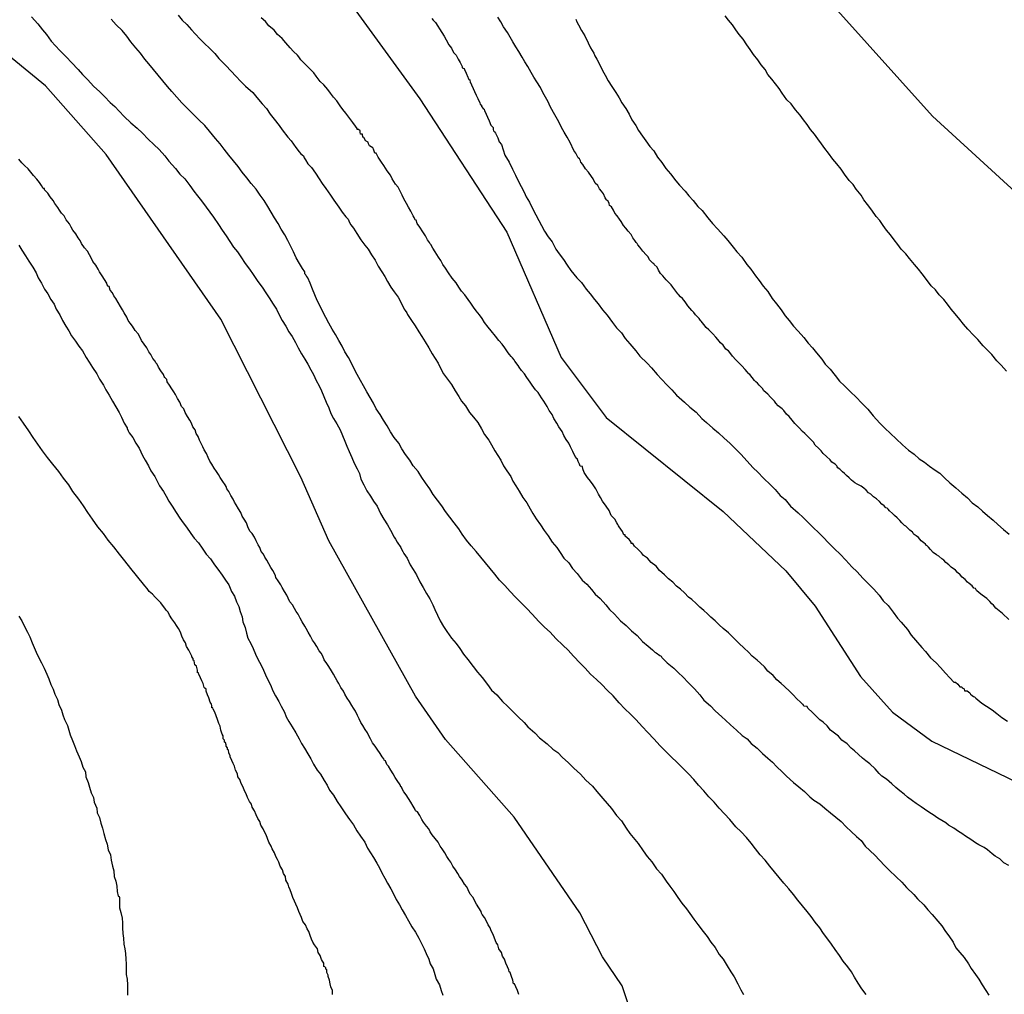
# Model space of a CAD drawing. Units: inches. Extents: x 185559 to 187968, y 1649353 to 1652123.
# Drawn here: x 186060 to 186104, y 1651930 to 1651974 of the extents above; entities that cross this region are included whole.
import ezdxf

# ---------------------------------------------------------------- set-up
doc = ezdxf.new("R2010")
doc.units = ezdxf.units.IN
doc.header["$MEASUREMENT"] = 0
for name, color, linetype in [('IMAGEM', 7, 'Continuous'), ('V-CURVA_DE_NIVEL', 4, 'Continuous'), ('V-CURVA_MESTRA', 1, 'Continuous')]:
    doc.layers.add(name, color=color, linetype=linetype)
picture_1 = doc.add_image_def('image1.jpg', size_in_pixel=(4016, 4620))

msp = doc.modelspace()

# ---------------------------------------------------------------- linework, layer by layer
at = {"layer": 'V-CURVA_DE_NIVEL'}
for points in [[(186060.34, 1651974.04), (186060.62, 1651973.72), (186060.83, 1651973.46), (186061.01, 1651973.25), (186061.22, 1651972.95), (186061.41, 1651972.74), (186061.61, 1651972.52), (186061.91, 1651972.22), (186062.14, 1651971.99), (186062.44, 1651971.67), (186062.63, 1651971.45), (186062.85, 1651971.22), (186063.14, 1651970.9), (186063.4, 1651970.68), (186063.62, 1651970.45), (186063.88, 1651970.19), (186064.09, 1651970), (186064.28, 1651969.8), (186064.51, 1651969.55), (186064.81, 1651969.27), (186065.09, 1651969.03), (186065.33, 1651968.8), (186065.58, 1651968.54), (186065.84, 1651968.29), (186066.08, 1651968.07), (186066.33, 1651967.78), (186066.52, 1651967.54), (186066.82, 1651967.22), (186067.01, 1651966.96), (186067.23, 1651966.75), (186067.46, 1651966.45), (186067.64, 1651966.19), (186067.81, 1651965.98), (186067.98, 1651965.76), (186067.98, 1651965.76), (186068.19, 1651965.47), (186068.36, 1651965.25), (186068.53, 1651965.02), (186068.75, 1651964.7), (186068.92, 1651964.44), (186069.09, 1651964.18), (186069.26, 1651963.93), (186069.43, 1651963.67), (186069.6, 1651963.46), (186069.75, 1651963.24), (186069.95, 1651962.94), (186070.14, 1651962.69), (186070.31, 1651962.45), (186070.52, 1651962.13), (186070.71, 1651961.88), (186070.88, 1651961.62), (186071.03, 1651961.4), (186071.21, 1651961.11), (186071.36, 1651960.89), (186071.48, 1651960.63), (186071.61, 1651960.38), (186071.78, 1651960.12), (186071.91, 1651959.87), (186072.06, 1651959.65), (186072.21, 1651959.39), (186072.34, 1651959.14), (186072.49, 1651958.88), (186072.64, 1651958.63), (186072.77, 1651958.41), (186072.9, 1651958.15), (186073.02, 1651957.94), (186073.15, 1651957.68), (186073.28, 1651957.43), (186073.39, 1651957.21), (186073.49, 1651956.96), (186073.6, 1651956.7), (186073.71, 1651956.44), (186073.81, 1651956.19), (186073.92, 1651955.97), (186074.07, 1651955.72), (186074.22, 1651955.46), (186074.33, 1651955.2), (186074.43, 1651954.95), (186074.52, 1651954.73), (186074.63, 1651954.48), (186074.75, 1651954.22), (186074.86, 1651953.96), (186074.99, 1651953.71), (186075.1, 1651953.49), (186075.16, 1651953.24), (186075.29, 1651952.98), (186075.42, 1651952.72), (186075.59, 1651952.47), (186075.72, 1651952.25), (186075.89, 1651952.02), (186076.04, 1651951.7), (186076.19, 1651951.44), (186076.36, 1651951.18), (186076.49, 1651950.95), (186076.66, 1651950.63), (186076.72, 1651950.54), (186076.79, 1651950.41), (186076.96, 1651950.16), (186076.98, 1651950.09), (186077.04, 1651949.98), (186077.09, 1651949.9), (186077.24, 1651949.68), (186077.38, 1651949.39), (186077.51, 1651949.17), (186077.66, 1651948.94), (186077.81, 1651948.62), (186077.96, 1651948.36), (186078.11, 1651948.1), (186078.26, 1651947.85), (186078.39, 1651947.59), (186078.48, 1651947.38), (186078.6, 1651947.12), (186078.73, 1651946.86), (186078.88, 1651946.61), (186079.03, 1651946.39), (186079.23, 1651946.09), (186079.44, 1651945.84), (186079.61, 1651945.62), (186079.78, 1651945.37), (186079.97, 1651945.13), (186080.21, 1651944.81), (186080.4, 1651944.56), (186080.61, 1651944.32), (186080.85, 1651944), (186081.04, 1651943.74), (186081.28, 1651943.53), (186081.53, 1651943.23), (186081.75, 1651943.02), (186081.98, 1651942.8), (186082.24, 1651942.54), (186082.5, 1651942.29), (186082.67, 1651942.09), (186082.99, 1651941.82), (186083.2, 1651941.6), (186083.54, 1651941.33), (186083.54, 1651941.33), (186083.8, 1651941.09), (186084.02, 1651940.94), (186084.23, 1651940.72), (186084.49, 1651940.49), (186084.74, 1651940.23), (186085.04, 1651939.96), (186085.28, 1651939.7), (186085.57, 1651939.42), (186085.77, 1651939.19), (186086.04, 1651938.87), (186086.24, 1651938.65), (186086.43, 1651938.42), (186086.66, 1651938.1), (186086.88, 1651937.86), (186087.09, 1651937.54), (186087.26, 1651937.29), (186087.48, 1651937.03), (186087.63, 1651936.84), (186087.86, 1651936.52), (186088.03, 1651936.26), (186088.25, 1651936.02), (186088.46, 1651935.7), (186088.68, 1651935.47), (186088.89, 1651935.15), (186089.06, 1651934.93), (186089.23, 1651934.68), (186089.42, 1651934.42), (186089.59, 1651934.16), (186089.81, 1651933.91), (186089.96, 1651933.69), (186090.13, 1651933.44), (186090.32, 1651933.2), (186090.56, 1651932.88), (186090.73, 1651932.66), (186090.9, 1651932.41), (186091.09, 1651932.17), (186091.28, 1651931.85), (186091.46, 1651931.64), (186091.63, 1651931.34), (186091.8, 1651931.08), (186091.95, 1651930.85), (186092.12, 1651930.53), (186092.25, 1651930.27), (186092.37, 1651930.06)], [(186066.93, 1651974.12), (186067.12, 1651973.89), (186067.32, 1651973.7), (186067.53, 1651973.46), (186067.7, 1651973.27), (186067.93, 1651973.04), (186068.11, 1651972.86), (186068.36, 1651972.61), (186068.58, 1651972.39), (186068.77, 1651972.16), (186069.07, 1651971.86), (186069.34, 1651971.58), (186069.52, 1651971.39), (186069.77, 1651971.11), (186069.97, 1651970.92), (186070.29, 1651970.64), (186070.48, 1651970.41), (186070.71, 1651970.13), (186070.91, 1651969.91), (186071.08, 1651969.66), (186071.25, 1651969.44), (186071.48, 1651969.15), (186071.61, 1651968.95), (186071.87, 1651968.63), (186072.02, 1651968.46), (186072.23, 1651968.16), (186072.38, 1651967.97), (186072.45, 1651967.88), (186072.57, 1651967.78), (186072.6, 1651967.69), (186072.66, 1651967.6), (186072.77, 1651967.43), (186072.94, 1651967.26), (186073.11, 1651967.01), (186073.28, 1651966.75), (186073.41, 1651966.54), (186073.58, 1651966.32), (186073.79, 1651966.02), (186073.94, 1651965.79), (186074.16, 1651965.47), (186074.31, 1651965.25), (186074.48, 1651965.04), (186074.59, 1651964.93), (186074.65, 1651964.78), (186074.71, 1651964.68), (186074.82, 1651964.53), (186074.97, 1651964.29), (186075.16, 1651964.01), (186075.33, 1651963.76), (186075.48, 1651963.58), (186075.63, 1651963.33), (186075.8, 1651963.09), (186075.93, 1651962.82), (186076.1, 1651962.56), (186076.23, 1651962.35), (186076.36, 1651962.13), (186076.51, 1651961.88), (186076.66, 1651961.66), (186076.83, 1651961.42), (186077, 1651961.11), (186077.11, 1651960.89), (186077.15, 1651960.83), (186077.22, 1651960.72), (186077.26, 1651960.65), (186077.43, 1651960.38), (186077.6, 1651960.14), (186077.77, 1651959.87), (186077.9, 1651959.65), (186078.05, 1651959.41), (186078.22, 1651959.14), (186078.37, 1651958.88), (186078.5, 1651958.67), (186078.63, 1651958.45), (186078.75, 1651958.2), (186078.88, 1651957.98), (186079.05, 1651957.73), (186079.23, 1651957.49), (186079.4, 1651957.21), (186079.57, 1651956.96), (186079.69, 1651956.74), (186079.87, 1651956.53), (186080.04, 1651956.23), (186080.23, 1651956.02), (186080.42, 1651955.78), (186080.59, 1651955.5), (186080.72, 1651955.25), (186080.91, 1651954.99), (186081.04, 1651954.78), (186081.19, 1651954.52), (186081.32, 1651954.31), (186081.45, 1651954.09), (186081.58, 1651953.84), (186081.73, 1651953.62), (186081.9, 1651953.36), (186082, 1651953.15), (186082.13, 1651952.94), (186082.13, 1651952.94), (186082.28, 1651952.7), (186082.45, 1651952.42), (186082.62, 1651952.17), (186082.77, 1651951.91), (186082.9, 1651951.7), (186083.05, 1651951.46), (186083.24, 1651951.18), (186083.41, 1651950.93), (186083.59, 1651950.69), (186083.76, 1651950.41), (186083.97, 1651950.16), (186084.12, 1651949.94), (186084.29, 1651949.69), (186084.51, 1651949.47), (186084.68, 1651949.22), (186084.89, 1651949), (186085.12, 1651948.7), (186085.32, 1651948.51), (186085.53, 1651948.28), (186085.7, 1651948.06), (186085.92, 1651947.87), (186086.17, 1651947.59), (186086.34, 1651947.38), (186086.56, 1651947.16), (186086.84, 1651946.86), (186087.09, 1651946.65), (186087.33, 1651946.41), (186087.58, 1651946.2), (186087.82, 1651945.94), (186088.08, 1651945.73), (186088.27, 1651945.56), (186088.38, 1651945.45), (186088.44, 1651945.43), (186088.61, 1651945.3), (186088.66, 1651945.28), (186088.7, 1651945.22), (186088.76, 1651945.15), (186088.93, 1651944.98), (186089.23, 1651944.73), (186089.45, 1651944.53), (186089.64, 1651944.34), (186089.9, 1651944.08), (186090.17, 1651943.81), (186090.41, 1651943.53), (186090.58, 1651943.29), (186090.88, 1651943.04), (186091.09, 1651942.82), (186091.39, 1651942.55), (186091.56, 1651942.39), (186091.78, 1651942.18), (186092.06, 1651941.94), (186092.31, 1651941.71), (186092.53, 1651941.56), (186092.72, 1651941.35), (186092.98, 1651941.13), (186093.23, 1651940.9), (186093.47, 1651940.68), (186093.68, 1651940.51), (186093.87, 1651940.3), (186094.11, 1651940.07), (186094.3, 1651939.87), (186094.62, 1651939.59), (186094.86, 1651939.4), (186095.11, 1651939.19), (186095.35, 1651938.95), (186095.54, 1651938.8), (186095.8, 1651938.63), (186096.03, 1651938.44), (186096.29, 1651938.22), (186096.52, 1651938.03), (186096.76, 1651937.84), (186096.99, 1651937.6), (186097.21, 1651937.39), (186097.46, 1651937.16), (186097.66, 1651936.98), (186097.85, 1651936.73), (186098.06, 1651936.53), (186098.3, 1651936.3), (186098.47, 1651936.11), (186098.75, 1651935.83), (186098.92, 1651935.64), (186099.24, 1651935.34), (186099.5, 1651935.1), (186099.71, 1651934.87), (186100.03, 1651934.55), (186100.2, 1651934.35), (186100.48, 1651934.08), (186100.67, 1651933.86), (186100.86, 1651933.65), (186101.12, 1651933.35), (186101.29, 1651933.14), (186101.46, 1651932.88), (186101.61, 1651932.69), (186101.8, 1651932.41), (186101.93, 1651932.15), (186102.1, 1651931.94), (186102.3, 1651931.72), (186102.49, 1651931.43), (186102.62, 1651931.23), (186102.81, 1651930.96), (186102.81, 1651930.96), (186102.96, 1651930.74), (186103.11, 1651930.49), (186103.28, 1651930.23), (186103.41, 1651930.02)], [(186104.31, 1651935.85), (186104.09, 1651935.98), (186103.9, 1651936.15), (186103.69, 1651936.28), (186103.56, 1651936.38), (186103.35, 1651936.56), (186103.2, 1651936.66), (186102.96, 1651936.79), (186102.81, 1651936.88), (186102.6, 1651937.03), (186102.36, 1651937.17), (186102.19, 1651937.3), (186102.04, 1651937.39), (186101.83, 1651937.54), (186101.59, 1651937.67), (186101.48, 1651937.78), (186101.29, 1651937.88), (186101.12, 1651937.99), (186100.91, 1651938.14), (186100.76, 1651938.22), (186100.52, 1651938.39), (186100.37, 1651938.5), (186100.14, 1651938.65), (186099.97, 1651938.76), (186099.75, 1651938.93), (186099.6, 1651939.06), (186099.41, 1651939.21), (186099.22, 1651939.36), (186099.05, 1651939.53), (186098.81, 1651939.74), (186098.6, 1651939.87), (186098.6, 1651939.87), (186098.47, 1651940), (186098.3, 1651940.21), (186098.06, 1651940.43), (186097.87, 1651940.57), (186097.72, 1651940.68), (186097.55, 1651940.85), (186097.36, 1651941.02), (186097.21, 1651941.13), (186097.04, 1651941.33), (186096.8, 1651941.49), (186096.65, 1651941.67), (186096.46, 1651941.81), (186096.29, 1651941.94), (186096.14, 1651942.14), (186095.95, 1651942.31), (186095.8, 1651942.41), (186095.62, 1651942.59), (186095.47, 1651942.74), (186095.26, 1651942.93), (186095.24, 1651943.01), (186095.09, 1651943.03), (186095.05, 1651943.1), (186095.03, 1651943.12), (186094.94, 1651943.21), (186094.77, 1651943.35), (186094.6, 1651943.53), (186094.45, 1651943.68), (186094.21, 1651943.91), (186094.06, 1651944.04), (186093.87, 1651944.21), (186093.7, 1651944.4), (186093.47, 1651944.6), (186093.31, 1651944.79), (186093.13, 1651944.96), (186092.98, 1651945.09), (186092.76, 1651945.28), (186092.59, 1651945.45), (186092.4, 1651945.64), (186092.16, 1651945.86), (186091.97, 1651946.05), (186091.86, 1651946.16), (186091.69, 1651946.33), (186091.45, 1651946.52), (186091.28, 1651946.69), (186091.09, 1651946.86), (186090.9, 1651947.03), (186090.75, 1651947.18), (186090.58, 1651947.33), (186090.41, 1651947.48), (186090.24, 1651947.65), (186090.05, 1651947.82), (186089.9, 1651947.93), (186089.72, 1651948.12), (186089.53, 1651948.29), (186089.36, 1651948.42), (186089.19, 1651948.6), (186089, 1651948.76), (186088.82, 1651948.94), (186088.59, 1651949.13), (186088.44, 1651949.32), (186088.21, 1651949.49), (186088.05, 1651949.69), (186087.87, 1651949.81), (186087.78, 1651949.92), (186087.61, 1651950.09), (186087.46, 1651950.22), (186087.39, 1651950.35), (186087.31, 1651950.35), (186087.31, 1651950.41), (186087.22, 1651950.52), (186087.05, 1651950.67), (186087.05, 1651950.73), (186086.99, 1651950.73), (186086.92, 1651950.88), (186086.77, 1651951.1), (186086.75, 1651951.14), (186086.73, 1651951.16), (186086.71, 1651951.2), (186086.67, 1651951.27), (186086.58, 1651951.44), (186086.41, 1651951.61), (186086.32, 1651951.83), (186086.19, 1651952.02), (186086.02, 1651952.25), (186085.94, 1651952.42), (186085.85, 1651952.57), (186085.72, 1651952.81), (186085.6, 1651952.98), (186085.49, 1651953.15), (186085.36, 1651953.32), (186085.21, 1651953.54), (186085.15, 1651953.71), (186085.13, 1651953.81), (186085.02, 1651953.83), (186085, 1651953.92), (186084.93, 1651954.03), (186084.91, 1651954.13), (186084.91, 1651954.15), (186084.87, 1651954.17), (186084.8, 1651954.26), (186084.8, 1651954.26), (186084.7, 1651954.48), (186084.59, 1651954.69), (186084.51, 1651954.86), (186084.4, 1651955.03), (186084.29, 1651955.2), (186084.21, 1651955.39), (186084.06, 1651955.59), (186083.97, 1651955.76), (186083.84, 1651955.97), (186083.76, 1651956.14), (186083.63, 1651956.32), (186083.54, 1651956.51), (186083.39, 1651956.74), (186083.29, 1651956.89), (186083.14, 1651957.13), (186083.01, 1651957.25), (186082.86, 1651957.47), (186082.77, 1651957.6), (186082.62, 1651957.81), (186082.52, 1651957.98), (186082.39, 1651958.13), (186082.28, 1651958.28), (186082.24, 1651958.35), (186082.09, 1651958.54), (186082.05, 1651958.6), (186081.98, 1651958.69), (186081.92, 1651958.75), (186081.85, 1651958.84), (186081.79, 1651958.92), (186081.64, 1651959.14), (186081.51, 1651959.31), (186081.36, 1651959.48), (186081.21, 1651959.67), (186081.02, 1651959.91), (186080.89, 1651960.08), (186080.72, 1651960.29), (186080.61, 1651960.46), (186080.49, 1651960.63), (186080.34, 1651960.81), (186080.23, 1651960.98), (186080.1, 1651961.15), (186079.99, 1651961.32), (186079.84, 1651961.53), (186079.69, 1651961.7), (186079.57, 1651961.88), (186079.44, 1651962.07), (186079.27, 1651962.28), (186079.1, 1651962.52), (186078.97, 1651962.73), (186078.84, 1651962.9), (186078.75, 1651963.07), (186078.65, 1651963.22), (186078.5, 1651963.46), (186078.39, 1651963.63), (186078.3, 1651963.8), (186078.26, 1651963.84), (186078.24, 1651963.89), (186078.2, 1651963.95), (186078.15, 1651964.01), (186078.07, 1651964.18), (186077.94, 1651964.36), (186077.81, 1651964.57), (186077.69, 1651964.74), (186077.64, 1651964.89), (186077.6, 1651964.91), (186077.58, 1651964.93), (186077.56, 1651965.01), (186077.51, 1651965.08), (186077.41, 1651965.3), (186077.3, 1651965.47), (186077.21, 1651965.64), (186077.09, 1651965.85), (186077.02, 1651966.02), (186076.92, 1651966.19), (186076.83, 1651966.37), (186076.72, 1651966.51), (186076.57, 1651966.75), (186076.49, 1651966.92), (186076.34, 1651967.11), (186076.19, 1651967.35), (186076.08, 1651967.5), (186075.93, 1651967.73), (186075.84, 1651967.9), (186075.78, 1651967.9), (186075.72, 1651968.08), (186075.7, 1651968.14), (186075.55, 1651968.24), (186075.5, 1651968.33), (186075.48, 1651968.4), (186075.4, 1651968.44), (186075.38, 1651968.44), (186075.29, 1651968.61), (186075.25, 1651968.63), (186075.23, 1651968.76), (186075.14, 1651968.76), (186075.12, 1651968.85), (186075.12, 1651968.91), (186075.05, 1651968.97), (186074.99, 1651968.97), (186074.99, 1651969.02), (186074.99, 1651969.02), (186074.91, 1651969.12), (186074.8, 1651969.29), (186074.61, 1651969.53), (186074.48, 1651969.7), (186074.35, 1651969.87), (186074.22, 1651970.04), (186074.07, 1651970.26), (186073.92, 1651970.43), (186073.79, 1651970.6), (186073.67, 1651970.77), (186073.49, 1651970.98), (186073.32, 1651971.13), (186073.15, 1651971.37), (186073.04, 1651971.52), (186072.83, 1651971.73), (186072.62, 1651971.94), (186072.45, 1651972.11), (186072.36, 1651972.24), (186072.3, 1651972.31), (186072.12, 1651972.48), (186071.98, 1651972.65), (186071.78, 1651972.87), (186071.61, 1651973.06), (186071.4, 1651973.25), (186071.25, 1651973.44), (186071.01, 1651973.63), (186070.86, 1651973.83), (186070.67, 1651973.99)], [(186078.35, 1651973.97), (186078.41, 1651973.89), (186078.52, 1651973.78), (186078.8, 1651973.33), (186078.9, 1651973.17), (186078.99, 1651973.01), (186079.12, 1651972.78), (186079.23, 1651972.63), (186079.33, 1651972.44), (186079.44, 1651972.31), (186079.54, 1651972.14), (186079.63, 1651971.99), (186079.72, 1651971.8), (186079.72, 1651971.75), (186079.8, 1651971.71), (186079.82, 1651971.67), (186079.89, 1651971.5), (186079.97, 1651971.33), (186079.99, 1651971.3), (186080.01, 1651971.22), (186080.06, 1651971.2), (186080.08, 1651971.09), (186080.12, 1651971.03), (186080.14, 1651970.98), (186080.21, 1651970.81), (186080.27, 1651970.68), (186080.34, 1651970.51), (186080.42, 1651970.36), (186080.51, 1651970.17), (186080.53, 1651970.11), (186080.59, 1651970.06), (186080.59, 1651970), (186080.66, 1651969.91), (186080.7, 1651969.89), (186080.72, 1651969.82), (186080.93, 1651969.36), (186081, 1651969.17), (186081.11, 1651969.06), (186081.11, 1651968.97), (186081.13, 1651968.91), (186081.17, 1651968.87), (186081.21, 1651968.8), (186081.32, 1651968.59), (186081.38, 1651968.42), (186081.49, 1651968.29), (186081.64, 1651967.82), (186081.83, 1651967.5), (186081.98, 1651967.18), (186082.11, 1651966.92), (186082.24, 1651966.66), (186082.37, 1651966.41), (186082.5, 1651966.15), (186082.6, 1651965.94), (186082.75, 1651965.7), (186082.9, 1651965.38), (186083.03, 1651965.13), (186083.16, 1651964.87), (186083.29, 1651964.65), (186083.42, 1651964.4), (186083.59, 1651964.14), (186083.76, 1651963.91), (186083.93, 1651963.59), (186084.08, 1651963.37), (186084.27, 1651963.12), (186084.44, 1651962.86), (186084.61, 1651962.62), (186084.87, 1651962.3), (186085.08, 1651962.09), (186085.3, 1651961.79), (186085.47, 1651961.58), (186085.66, 1651961.32), (186085.83, 1651961.12), (186086.02, 1651960.85), (186086.24, 1651960.61), (186086.47, 1651960.29), (186086.66, 1651960.04), (186086.88, 1651959.82), (186087.05, 1651959.57), (186087.26, 1651959.33), (186087.52, 1651959.01), (186087.71, 1651958.77), (186088.03, 1651958.45), (186088.23, 1651958.24), (186088.48, 1651957.94), (186088.68, 1651957.74), (186088.93, 1651957.47), (186089.14, 1651957.26), (186089.36, 1651957.02), (186089.72, 1651956.7), (186089.96, 1651956.48), (186090.24, 1651956.25), (186090.49, 1651955.97), (186090.49, 1651955.97), (186090.71, 1651955.78), (186090.99, 1651955.54), (186091.24, 1651955.33), (186091.5, 1651955.09), (186091.76, 1651954.86), (186092.01, 1651954.6), (186092.27, 1651954.35), (186092.52, 1651954.07), (186092.8, 1651953.75), (186093.02, 1651953.56), (186093.27, 1651953.28), (186093.59, 1651952.98), (186093.79, 1651952.78), (186094.02, 1651952.51), (186094.24, 1651952.32), (186094.49, 1651952.02), (186094.83, 1651951.72), (186095.05, 1651951.52), (186095.26, 1651951.31), (186095.52, 1651951.05), (186095.74, 1651950.84), (186095.95, 1651950.63), (186096.2, 1651950.37), (186096.46, 1651950.11), (186096.72, 1651949.86), (186096.97, 1651949.6), (186097.25, 1651949.3), (186097.49, 1651949.07), (186097.74, 1651948.79), (186098.04, 1651948.49), (186098.24, 1651948.29), (186098.47, 1651948.02), (186098.66, 1651947.76), (186098.88, 1651947.55), (186099.11, 1651947.25), (186099.3, 1651946.99), (186099.47, 1651946.8), (186099.75, 1651946.48), (186099.92, 1651946.22), (186100.11, 1651945.99), (186100.39, 1651945.67), (186100.56, 1651945.49), (186100.78, 1651945.2), (186101.04, 1651944.98), (186101.23, 1651944.76), (186101.46, 1651944.51), (186101.65, 1651944.3), (186101.83, 1651944.1), (186101.91, 1651944.1), (186102.02, 1651944.02), (186102.1, 1651943.89), (186102.19, 1651943.89), (186102.21, 1651943.85), (186102.3, 1651943.8), (186102.32, 1651943.72), (186102.43, 1651943.72), (186102.55, 1651943.63), (186102.58, 1651943.57), (186102.66, 1651943.5), (186102.72, 1651943.46), (186102.77, 1651943.44), (186102.83, 1651943.38), (186103.09, 1651943.16), (186103.3, 1651943.03), (186103.56, 1651942.86), (186103.77, 1651942.69), (186103.99, 1651942.52), (186104.25, 1651942.35)], [(186104.31, 1651946.93), (186104.03, 1651947.2), (186103.73, 1651947.44), (186103.62, 1651947.57), (186103.54, 1651947.63), (186103.45, 1651947.74), (186103.32, 1651947.87), (186103.11, 1651948.02), (186102.98, 1651948.12), (186102.85, 1651948.23), (186102.81, 1651948.32), (186102.74, 1651948.34), (186102.66, 1651948.44), (186102.53, 1651948.55), (186102.45, 1651948.61), (186102.34, 1651948.72), (186102.21, 1651948.83), (186102.12, 1651948.94), (186102, 1651949.04), (186101.91, 1651949.15), (186101.91, 1651949.15), (186101.72, 1651949.28), (186101.61, 1651949.39), (186101.48, 1651949.49), (186101.38, 1651949.6), (186101.29, 1651949.66), (186101.16, 1651949.77), (186101.06, 1651949.83), (186100.91, 1651949.94), (186100.78, 1651950.07), (186100.69, 1651950.18), (186100.63, 1651950.24), (186100.61, 1651950.26), (186100.56, 1651950.31), (186100.48, 1651950.37), (186100.37, 1651950.47), (186100.24, 1651950.61), (186100.14, 1651950.69), (186100.05, 1651950.75), (186100.01, 1651950.8), (186099.99, 1651950.84), (186099.97, 1651950.86), (186099.86, 1651950.94), (186099.73, 1651951.06), (186099.67, 1651951.12), (186099.62, 1651951.16), (186099.5, 1651951.27), (186099.41, 1651951.38), (186099.28, 1651951.5), (186099.16, 1651951.61), (186099.07, 1651951.69), (186098.94, 1651951.82), (186098.88, 1651951.89), (186098.83, 1651951.93), (186098.77, 1651951.95), (186098.7, 1651952.04), (186098.6, 1651952.12), (186098.49, 1651952.23), (186098.36, 1651952.36), (186098.22, 1651952.44), (186098.1, 1651952.57), (186098, 1651952.63), (186097.89, 1651952.74), (186097.78, 1651952.83), (186097.66, 1651952.93), (186097.49, 1651953.02), (186097.38, 1651953.08), (186097.23, 1651953.19), (186097.12, 1651953.3), (186097, 1651953.4), (186096.91, 1651953.49), (186096.82, 1651953.57), (186096.72, 1651953.68), (186096.67, 1651953.71), (186096.61, 1651953.75), (186096.59, 1651953.79), (186096.57, 1651953.84), (186096.5, 1651953.92), (186096.35, 1651954), (186096.27, 1651954.11), (186096.1, 1651954.26), (186095.95, 1651954.39), (186095.86, 1651954.52), (186095.75, 1651954.63), (186095.6, 1651954.77), (186095.52, 1651954.9), (186095.37, 1651955.05), (186095.26, 1651955.16), (186095.13, 1651955.29), (186095.03, 1651955.39), (186094.88, 1651955.55), (186094.79, 1651955.63), (186094.68, 1651955.74), (186094.56, 1651955.89), (186094.43, 1651956.06), (186094.3, 1651956.16), (186094.19, 1651956.32), (186094.11, 1651956.4), (186093.93, 1651956.53), (186093.83, 1651956.66), (186093.77, 1651956.74), (186093.72, 1651956.79), (186093.68, 1651956.83), (186093.59, 1651956.93), (186093.47, 1651957.06), (186093.29, 1651957.21), (186093.23, 1651957.32), (186093.08, 1651957.47), (186093, 1651957.55), (186092.93, 1651957.62), (186092.87, 1651957.68), (186092.76, 1651957.81), (186092.65, 1651957.94), (186092.61, 1651957.98), (186092.53, 1651958.07), (186092.44, 1651958.17), (186092.29, 1651958.33), (186092.18, 1651958.45), (186092.03, 1651958.6), (186091.88, 1651958.77), (186091.8, 1651958.88), (186091.8, 1651958.88), (186091.69, 1651959.01), (186091.58, 1651959.09), (186091.46, 1651959.27), (186091.33, 1651959.37), (186091.22, 1651959.52), (186091.13, 1651959.63), (186090.99, 1651959.78), (186090.81, 1651959.95), (186090.69, 1651960.06), (186090.58, 1651960.2), (186090.47, 1651960.34), (186090.43, 1651960.38), (186090.37, 1651960.46), (186090.21, 1651960.63), (186090.13, 1651960.74), (186090.04, 1651960.82), (186089.96, 1651960.93), (186089.87, 1651961.04), (186089.75, 1651961.21), (186089.62, 1651961.36), (186089.53, 1651961.44), (186089.45, 1651961.55), (186089.42, 1651961.58), (186089.32, 1651961.7), (186089.19, 1651961.88), (186089.12, 1651961.98), (186088.97, 1651962.13), (186088.89, 1651962.21), (186088.74, 1651962.39), (186088.63, 1651962.49), (186088.55, 1651962.64), (186088.48, 1651962.77), (186088.35, 1651962.9), (186088.33, 1651962.94), (186088.29, 1651962.96), (186088.25, 1651963), (186088.14, 1651963.11), (186088.08, 1651963.24), (186087.99, 1651963.33), (186087.84, 1651963.5), (186087.71, 1651963.67), (186087.61, 1651963.78), (186087.59, 1651963.84), (186087.54, 1651963.88), (186087.48, 1651963.97), (186087.39, 1651964.1), (186087.31, 1651964.25), (186087.18, 1651964.4), (186087.07, 1651964.53), (186086.97, 1651964.65), (186086.86, 1651964.83), (186086.79, 1651964.93), (186086.69, 1651965.08), (186086.58, 1651965.21), (186086.52, 1651965.34), (186086.43, 1651965.49), (186086.34, 1651965.55), (186086.32, 1651965.64), (186086.28, 1651965.74), (186086.24, 1651965.77), (186086.2, 1651965.81), (186086.15, 1651965.89), (186086.07, 1651966.07), (186085.98, 1651966.19), (186085.89, 1651966.3), (186085.81, 1651966.45), (186085.7, 1651966.56), (186085.6, 1651966.75), (186085.53, 1651966.86), (186085.4, 1651967.05), (186085.27, 1651967.2), (186085.15, 1651967.39), (186085.06, 1651967.5), (186085.04, 1651967.56), (186085, 1651967.65), (186084.94, 1651967.69), (186084.91, 1651967.75), (186084.83, 1651967.9), (186084.74, 1651968.03), (186084.57, 1651968.38), (186084.44, 1651968.63), (186084.31, 1651968.85), (186084.18, 1651969.06), (186084.06, 1651969.32), (186083.95, 1651969.53), (186083.82, 1651969.74), (186083.67, 1651970), (186083.59, 1651970.21), (186083.46, 1651970.43), (186083.35, 1651970.64), (186083.24, 1651970.86), (186083.07, 1651971.11), (186082.94, 1651971.33), (186082.82, 1651971.54), (186082.67, 1651971.8), (186082.54, 1651972.01), (186082.41, 1651972.22), (186082.26, 1651972.48), (186082.13, 1651972.69), (186082, 1651972.91), (186082, 1651972.91), (186081.87, 1651973.12), (186081.75, 1651973.34), (186081.58, 1651973.59), (186081.45, 1651973.81), (186081.32, 1651974.02)], [(186104.2, 1651958.09), (186103.96, 1651958.37), (186103.77, 1651958.56), (186103.54, 1651958.84), (186103.34, 1651959.05), (186103.15, 1651959.24), (186102.92, 1651959.52), (186102.72, 1651959.71), (186102.47, 1651959.99), (186102.27, 1651960.21), (186102.1, 1651960.42), (186101.89, 1651960.68), (186101.72, 1651960.89), (186101.55, 1651961.11), (186101.38, 1651961.32), (186101.18, 1651961.53), (186101.01, 1651961.75), (186100.82, 1651961.94), (186100.61, 1651962.22), (186100.41, 1651962.47), (186100.24, 1651962.69), (186100.07, 1651962.9), (186099.84, 1651963.16), (186099.67, 1651963.37), (186099.47, 1651963.59), (186099.32, 1651963.8), (186099.15, 1651964.01), (186098.98, 1651964.23), (186098.81, 1651964.44), (186098.66, 1651964.65), (186098.51, 1651964.87), (186098.34, 1651965.06), (186098.15, 1651965.34), (186097.95, 1651965.6), (186097.78, 1651965.81), (186097.66, 1651966.02), (186097.44, 1651966.28), (186097.31, 1651966.49), (186097.12, 1651966.68), (186096.91, 1651966.96), (186096.76, 1651967.18), (186096.57, 1651967.43), (186096.39, 1651967.63), (186096.2, 1651967.9), (186096.03, 1651968.12), (186095.88, 1651968.33), (186095.71, 1651968.55), (186095.56, 1651968.76), (186095.39, 1651968.97), (186095.24, 1651969.19), (186095.07, 1651969.4), (186094.92, 1651969.62), (186094.71, 1651969.85), (186094.51, 1651970.13), (186094.32, 1651970.3), (186094.11, 1651970.6), (186093.98, 1651970.81), (186093.81, 1651971.03), (186093.64, 1651971.24), (186093.46, 1651971.45), (186093.34, 1651971.67), (186093.17, 1651971.88), (186093.02, 1651972.1), (186092.82, 1651972.35), (186092.67, 1651972.57), (186092.52, 1651972.78), (186092.52, 1651972.78), (186092.35, 1651973.04), (186092.18, 1651973.25), (186092.03, 1651973.46), (186091.88, 1651973.68), (186091.69, 1651973.89), (186091.54, 1651974.08)], [(186097.89, 1651930.06), (186097.7, 1651930.31), (186097.53, 1651930.57), (186097.53, 1651930.57), (186097.36, 1651930.83), (186097.23, 1651931.08), (186097.06, 1651931.3), (186096.86, 1651931.55), (186096.69, 1651931.81), (186096.5, 1651932.07), (186096.33, 1651932.32), (186096.16, 1651932.54), (186095.97, 1651932.8), (186095.8, 1651933.05), (186095.6, 1651933.31), (186095.41, 1651933.56), (186095.24, 1651933.78), (186095.03, 1651934.04), (186094.81, 1651934.29), (186094.62, 1651934.55), (186094.41, 1651934.81), (186094.19, 1651935.06), (186093.98, 1651935.32), (186093.77, 1651935.57), (186093.55, 1651935.83), (186093.34, 1651936.09), (186093.12, 1651936.34), (186092.91, 1651936.6), (186092.72, 1651936.86), (186092.5, 1651937.11), (186092.27, 1651937.37), (186092.03, 1651937.6), (186091.75, 1651937.93), (186091.52, 1651938.18), (186091.28, 1651938.44), (186091.05, 1651938.7), (186090.81, 1651938.95), (186090.58, 1651939.21), (186090.34, 1651939.47), (186090.13, 1651939.72), (186089.89, 1651939.98), (186089.64, 1651940.24), (186089.38, 1651940.49), (186089.12, 1651940.75), (186088.87, 1651940.98), (186088.61, 1651941.26), (186088.35, 1651941.54), (186088.05, 1651941.86), (186087.82, 1651942.1), (186087.52, 1651942.42), (186087.28, 1651942.67), (186087.03, 1651942.91), (186086.77, 1651943.18), (186086.5, 1651943.49), (186086.24, 1651943.74), (186086, 1651944), (186085.75, 1651944.23), (186085.49, 1651944.47), (186085.25, 1651944.73), (186085.02, 1651944.96), (186084.72, 1651945.28), (186084.48, 1651945.54), (186084.25, 1651945.77), (186083.93, 1651946.07), (186083.67, 1651946.35), (186083.42, 1651946.58), (186083.16, 1651946.84), (186082.86, 1651947.16), (186082.62, 1651947.42), (186082.37, 1651947.68), (186082.11, 1651947.93), (186081.88, 1651948.19), (186081.64, 1651948.45), (186081.4, 1651948.7), (186081.19, 1651948.96), (186080.98, 1651949.22), (186080.76, 1651949.47), (186080.55, 1651949.73), (186080.34, 1651949.99), (186080.12, 1651950.24), (186079.91, 1651950.5), (186079.72, 1651950.76), (186079.57, 1651951.01), (186079.35, 1651951.27), (186079.16, 1651951.53), (186078.97, 1651951.78), (186078.8, 1651952.04), (186078.6, 1651952.3), (186078.41, 1651952.55), (186078.26, 1651952.81), (186078.07, 1651953.07), (186077.9, 1651953.32), (186077.73, 1651953.58), (186077.51, 1651953.84), (186077.36, 1651954.09), (186077.17, 1651954.35), (186077, 1651954.61), (186076.87, 1651954.86), (186076.66, 1651955.12), (186076.49, 1651955.37), (186076.34, 1651955.63), (186076.17, 1651955.89), (186076.02, 1651956.14), (186075.85, 1651956.4), (186075.85, 1651956.4), (186075.72, 1651956.66), (186075.57, 1651956.91), (186075.42, 1651957.17), (186075.27, 1651957.43), (186075.14, 1651957.68), (186074.99, 1651957.94), (186074.86, 1651958.2), (186074.73, 1651958.45), (186074.6, 1651958.71), (186074.44, 1651958.97), (186074.31, 1651959.22), (186074.16, 1651959.48), (186074.01, 1651959.74), (186073.86, 1651959.99), (186073.71, 1651960.25), (186073.58, 1651960.51), (186073.45, 1651960.76), (186073.32, 1651961.02), (186073.19, 1651961.28), (186073.09, 1651961.53), (186072.98, 1651961.79), (186072.87, 1651962.05), (186072.77, 1651962.3), (186072.72, 1651962.35), (186072.7, 1651962.39), (186072.68, 1651962.43), (186072.64, 1651962.47), (186072.64, 1651962.56), (186072.53, 1651962.71), (186072.4, 1651962.94), (186072.25, 1651963.2), (186072.13, 1651963.46), (186072, 1651963.71), (186071.87, 1651963.97), (186071.74, 1651964.23), (186071.57, 1651964.48), (186071.44, 1651964.74), (186071.27, 1651965), (186071.12, 1651965.25), (186070.97, 1651965.51), (186070.8, 1651965.77), (186070.63, 1651966.02), (186070.44, 1651966.28), (186070.22, 1651966.54), (186070.03, 1651966.79), (186069.82, 1651967.05), (186069.64, 1651967.31), (186069.43, 1651967.56), (186069.22, 1651967.82), (186069, 1651968.08), (186068.83, 1651968.33), (186068.62, 1651968.57), (186068.34, 1651968.89), (186068.13, 1651969.15), (186067.87, 1651969.4), (186067.61, 1651969.66), (186067.36, 1651969.91), (186067.1, 1651970.17), (186066.87, 1651970.43), (186066.65, 1651970.68), (186066.46, 1651970.9), (186066.24, 1651971.16), (186066.03, 1651971.41), (186065.82, 1651971.67), (186065.62, 1651971.92), (186065.43, 1651972.14), (186065.24, 1651972.4), (186065.03, 1651972.65), (186064.81, 1651972.91), (186064.62, 1651973.17), (186064.41, 1651973.42), (186064.15, 1651973.68), (186063.92, 1651973.93)], [(186084.83, 1651973.93), (186084.87, 1651973.82), (186084.95, 1651973.68), (186085.08, 1651973.42), (186085.23, 1651973.19), (186085.38, 1651972.87), (186085.49, 1651972.65), (186085.64, 1651972.4), (186085.68, 1651972.29), (186085.77, 1651972.14), (186085.9, 1651971.88), (186086.02, 1651971.63), (186086.15, 1651971.41), (186086.28, 1651971.16), (186086.45, 1651970.9), (186086.62, 1651970.64), (186086.77, 1651970.39), (186086.9, 1651970.17), (186087.07, 1651969.91), (186087.22, 1651969.66), (186087.35, 1651969.4), (186087.52, 1651969.15), (186087.65, 1651968.93), (186087.82, 1651968.67), (186087.97, 1651968.46), (186088.16, 1651968.2), (186088.33, 1651968.01), (186088.5, 1651967.73), (186088.7, 1651967.48), (186088.87, 1651967.22), (186089.08, 1651966.98), (186089.32, 1651966.66), (186089.49, 1651966.47), (186089.75, 1651966.19), (186089.91, 1651965.98), (186090.11, 1651965.78), (186090.32, 1651965.51), (186090.51, 1651965.32), (186090.77, 1651965), (186090.98, 1651964.74), (186091.2, 1651964.5), (186091.48, 1651964.18), (186091.67, 1651963.97), (186091.9, 1651963.67), (186092.07, 1651963.46), (186092.29, 1651963.22), (186092.52, 1651962.9), (186092.7, 1651962.68), (186092.7, 1651962.68), (186092.91, 1651962.39), (186093.08, 1651962.17), (186093.25, 1651961.92), (186093.47, 1651961.68), (186093.66, 1651961.36), (186093.85, 1651961.13), (186094.06, 1651960.85), (186094.24, 1651960.59), (186094.43, 1651960.38), (186094.62, 1651960.12), (186094.83, 1651959.89), (186095.09, 1651959.61), (186095.28, 1651959.35), (186095.47, 1651959.14), (186095.65, 1651958.92), (186095.9, 1651958.63), (186096.05, 1651958.41), (186096.27, 1651958.19), (186096.5, 1651957.9), (186096.69, 1651957.64), (186096.91, 1651957.44), (186097.19, 1651957.17), (186097.44, 1651956.93), (186097.7, 1651956.66), (186097.96, 1651956.38), (186098.21, 1651956.08), (186098.51, 1651955.76), (186098.73, 1651955.54), (186098.98, 1651955.29), (186099.24, 1651955.05), (186099.52, 1651954.79), (186099.79, 1651954.54), (186100.05, 1651954.37), (186100.27, 1651954.15), (186100.52, 1651954), (186100.74, 1651953.83), (186101, 1651953.64), (186101.21, 1651953.51), (186101.42, 1651953.3), (186101.66, 1651953.08), (186101.93, 1651952.85), (186102.19, 1651952.61), (186102.45, 1651952.4), (186102.66, 1651952.18), (186102.92, 1651951.99), (186103.13, 1651951.8), (186103.35, 1651951.61), (186103.6, 1651951.39), (186103.82, 1651951.2), (186104.07, 1651950.97), (186104.33, 1651950.77)], [(186082.26, 1651930.06), (186082.2, 1651930.23), (186082.13, 1651930.4), (186082.07, 1651930.53), (186082.03, 1651930.53), (186082, 1651930.7), (186081.94, 1651930.87), (186081.88, 1651931.04), (186081.83, 1651931.08), (186081.81, 1651931.17), (186081.75, 1651931.3), (186081.68, 1651931.47), (186081.62, 1651931.64), (186081.53, 1651931.77), (186081.49, 1651931.94), (186081.36, 1651932.11), (186081.32, 1651932.28), (186081.24, 1651932.39), (186081.17, 1651932.58), (186081.11, 1651932.75), (186081.02, 1651932.92), (186080.98, 1651933.05), (186080.89, 1651933.18), (186080.81, 1651933.35), (186080.72, 1651933.52), (186080.61, 1651933.65), (186080.59, 1651933.71), (186080.57, 1651933.78), (186080.47, 1651933.95), (186080.36, 1651934.12), (186080.36, 1651934.12), (186080.29, 1651934.25), (186080.21, 1651934.42), (186080.08, 1651934.57), (186079.99, 1651934.76), (186079.93, 1651934.89), (186079.82, 1651935.02), (186079.72, 1651935.19), (186079.59, 1651935.36), (186079.52, 1651935.49), (186079.42, 1651935.66), (186079.29, 1651935.83), (186079.2, 1651936), (186079.12, 1651936.13), (186079.03, 1651936.26), (186078.93, 1651936.43), (186078.82, 1651936.6), (186078.73, 1651936.73), (186078.63, 1651936.9), (186078.5, 1651937.07), (186078.37, 1651937.24), (186078.28, 1651937.37), (186078.22, 1651937.5), (186078.11, 1651937.62), (186077.98, 1651937.8), (186077.9, 1651937.93), (186077.81, 1651938.1), (186077.71, 1651938.27), (186077.62, 1651938.31), (186077.6, 1651938.37), (186077.51, 1651938.53), (186077.41, 1651938.7), (186077.3, 1651938.87), (186077.19, 1651939.04), (186077.09, 1651939.17), (186077, 1651939.34), (186077, 1651939.38), (186076.96, 1651939.4), (186076.92, 1651939.49), (186076.79, 1651939.68), (186076.7, 1651939.81), (186076.61, 1651939.98), (186076.51, 1651940.15), (186076.4, 1651940.32), (186076.32, 1651940.4), (186076.27, 1651940.56), (186076.23, 1651940.58), (186076.21, 1651940.6), (186076.19, 1651940.66), (186076.12, 1651940.75), (186076.02, 1651940.9), (186075.89, 1651941.09), (186075.8, 1651941.22), (186075.68, 1651941.37), (186075.59, 1651941.56), (186075.52, 1651941.69), (186075.46, 1651941.82), (186075.35, 1651941.97), (186075.25, 1651942.16), (186075.16, 1651942.29), (186075.08, 1651942.46), (186075.01, 1651942.61), (186074.91, 1651942.8), (186074.82, 1651942.93), (186074.75, 1651943.06), (186074.65, 1651943.23), (186074.54, 1651943.38), (186074.43, 1651943.57), (186074.37, 1651943.7), (186074.26, 1651943.87), (186074.16, 1651944.04), (186074.09, 1651944.17), (186074.01, 1651944.3), (186073.92, 1651944.47), (186073.84, 1651944.62), (186073.71, 1651944.81), (186073.62, 1651944.94), (186073.51, 1651945.11), (186073.45, 1651945.28), (186073.37, 1651945.41), (186073.28, 1651945.52), (186073.17, 1651945.71), (186073.07, 1651945.88), (186072.98, 1651945.99), (186072.89, 1651946.18), (186072.79, 1651946.35), (186072.7, 1651946.52), (186072.64, 1651946.63), (186072.51, 1651946.82), (186072.42, 1651946.99), (186072.34, 1651947.16), (186072.25, 1651947.29), (186072.17, 1651947.42), (186072.08, 1651947.59), (186071.96, 1651947.72), (186071.89, 1651947.89), (186071.83, 1651948.02), (186071.72, 1651948.19), (186071.61, 1651948.36), (186071.55, 1651948.49), (186071.44, 1651948.66), (186071.44, 1651948.66), (186071.33, 1651948.81), (186071.31, 1651948.89), (186071.27, 1651949), (186071.19, 1651949.13), (186071.1, 1651949.26), (186071.01, 1651949.43), (186070.93, 1651949.6), (186070.84, 1651949.73), (186070.78, 1651949.86), (186070.67, 1651949.98), (186070.61, 1651950.16), (186070.54, 1651950.29), (186070.44, 1651950.46), (186070.37, 1651950.63), (186070.26, 1651950.8), (186070.16, 1651950.9), (186070.07, 1651951.1), (186070.01, 1651951.27), (186069.9, 1651951.44), (186069.82, 1651951.57), (186069.75, 1651951.74), (186069.65, 1651951.91), (186069.54, 1651952.08), (186069.47, 1651952.21), (186069.41, 1651952.34), (186069.3, 1651952.51), (186069.22, 1651952.68), (186069.13, 1651952.81), (186069.09, 1651952.91), (186069.05, 1651952.98), (186068.94, 1651953.13), (186068.83, 1651953.32), (186068.75, 1651953.45), (186068.66, 1651953.58), (186068.55, 1651953.73), (186068.45, 1651953.92), (186068.36, 1651954.05), (186068.28, 1651954.22), (186068.21, 1651954.39), (186068.11, 1651954.56), (186068.04, 1651954.69), (186067.98, 1651954.82), (186067.89, 1651954.99), (186067.83, 1651955.16), (186067.74, 1651955.29), (186067.7, 1651955.46), (186067.59, 1651955.59), (186067.53, 1651955.76), (186067.46, 1651955.89), (186067.36, 1651956.06), (186067.25, 1651956.23), (186067.19, 1651956.4), (186067.08, 1651956.51), (186067.01, 1651956.7), (186066.91, 1651956.87), (186066.82, 1651957.04), (186066.74, 1651957.17), (186066.65, 1651957.3), (186066.54, 1651957.47), (186066.44, 1651957.62), (186066.42, 1651957.72), (186066.4, 1651957.75), (186066.33, 1651957.81), (186066.31, 1651957.85), (186066.27, 1651957.94), (186066.16, 1651958.11), (186066.05, 1651958.28), (186065.99, 1651958.41), (186065.97, 1651958.43), (186065.93, 1651958.47), (186065.9, 1651958.54), (186065.8, 1651958.67), (186065.71, 1651958.84), (186065.62, 1651958.97), (186065.52, 1651959.14), (186065.41, 1651959.31), (186065.28, 1651959.48), (186065.22, 1651959.61), (186065.13, 1651959.78), (186065, 1651959.93), (186064.88, 1651960.12), (186064.77, 1651960.25), (186064.68, 1651960.38), (186064.62, 1651960.53), (186064.51, 1651960.72), (186064.43, 1651960.85), (186064.34, 1651961), (186064.23, 1651961.19), (186064.13, 1651961.36), (186064.04, 1651961.49), (186063.98, 1651961.62), (186063.87, 1651961.74), (186063.83, 1651961.9), (186063.79, 1651961.92), (186063.74, 1651961.98), (186063.72, 1651962.05), (186063.62, 1651962.22), (186063.51, 1651962.39), (186063.4, 1651962.56), (186063.34, 1651962.69), (186063.34, 1651962.69), (186063.23, 1651962.86), (186063.1, 1651963.03), (186063.02, 1651963.2), (186062.95, 1651963.33), (186062.85, 1651963.5), (186062.72, 1651963.65), (186062.59, 1651963.84), (186062.52, 1651963.97), (186062.44, 1651964.1), (186062.33, 1651964.27), (186062.2, 1651964.44), (186062.12, 1651964.57), (186062.05, 1651964.72), (186061.9, 1651964.91), (186061.8, 1651965.08), (186061.69, 1651965.21), (186061.6, 1651965.34), (186061.52, 1651965.46), (186061.39, 1651965.64), (186061.31, 1651965.77), (186061.18, 1651965.94), (186061.07, 1651966.11), (186060.92, 1651966.26), (186060.92, 1651966.32), (186060.86, 1651966.32), (186060.79, 1651966.45), (186060.69, 1651966.58), (186060.58, 1651966.73), (186060.43, 1651966.9), (186060.3, 1651967.05), (186060.19, 1651967.2), (186060.02, 1651967.35), (186059.9, 1651967.47), (186059.77, 1651967.63)], [(186059.77, 1651963.76), (186059.9, 1651963.54), (186060.06, 1651963.29), (186060.21, 1651963.05), (186060.39, 1651962.77), (186060.54, 1651962.52), (186060.64, 1651962.3), (186060.79, 1651962.05), (186060.92, 1651961.79), (186061.07, 1651961.58), (186061.2, 1651961.32), (186061.2, 1651961.32), (186061.35, 1651961.11), (186061.45, 1651960.89), (186061.61, 1651960.63), (186061.73, 1651960.38), (186061.88, 1651960.12), (186062.01, 1651959.91), (186062.14, 1651959.69), (186062.31, 1651959.44), (186062.46, 1651959.22), (186062.63, 1651959.01), (186062.8, 1651958.71), (186062.93, 1651958.5), (186063.08, 1651958.26), (186063.27, 1651957.98), (186063.4, 1651957.73), (186063.57, 1651957.47), (186063.68, 1651957.26), (186063.83, 1651957.02), (186063.98, 1651956.74), (186064.13, 1651956.49), (186064.28, 1651956.23), (186064.38, 1651956.02), (186064.51, 1651955.76), (186064.64, 1651955.55), (186064.64, 1651955.52), (186064.69, 1651955.41), (186064.73, 1651955.33), (186064.9, 1651955.12), (186065.03, 1651954.86), (186065.18, 1651954.63), (186065.33, 1651954.31), (186065.45, 1651954.09), (186065.6, 1651953.84), (186065.71, 1651953.62), (186065.88, 1651953.36), (186065.99, 1651953.15), (186066.1, 1651952.94), (186066.27, 1651952.68), (186066.39, 1651952.47), (186066.52, 1651952.25), (186066.67, 1651952.02), (186066.84, 1651951.74), (186067.01, 1651951.48), (186067.16, 1651951.27), (186067.31, 1651951.08), (186067.51, 1651950.8), (186067.66, 1651950.59), (186067.85, 1651950.37), (186068.02, 1651950.13), (186068.19, 1651949.86), (186068.39, 1651949.66), (186068.57, 1651949.39), (186068.72, 1651949.19), (186068.92, 1651948.92), (186069.07, 1651948.7), (186069.22, 1651948.49), (186069.34, 1651948.19), (186069.47, 1651947.98), (186069.56, 1651947.72), (186069.67, 1651947.51), (186069.73, 1651947.29), (186069.82, 1651947.04), (186069.84, 1651946.82), (186069.95, 1651946.57), (186070.01, 1651946.31), (186070.07, 1651946.09), (186070.2, 1651945.84), (186070.31, 1651945.62), (186070.41, 1651945.37), (186070.54, 1651945.11), (186070.65, 1651944.9), (186070.78, 1651944.64), (186070.86, 1651944.43), (186070.97, 1651944.21), (186071.1, 1651943.96), (186071.18, 1651943.74), (186071.31, 1651943.49), (186071.46, 1651943.23), (186071.57, 1651943.02), (186071.72, 1651942.76), (186071.8, 1651942.55), (186071.91, 1651942.33), (186072.06, 1651942.1), (186072.23, 1651941.82), (186072.38, 1651941.56), (186072.49, 1651941.35), (186072.62, 1651941.13), (186072.77, 1651940.88), (186072.9, 1651940.66), (186073.02, 1651940.41), (186073.19, 1651940.15), (186073.34, 1651939.96), (186073.51, 1651939.68), (186073.64, 1651939.47), (186073.75, 1651939.25), (186073.92, 1651939.02), (186074.09, 1651938.74), (186074.26, 1651938.5), (186074.46, 1651938.18), (186074.65, 1651937.93), (186074.65, 1651937.93), (186074.82, 1651937.69), (186074.97, 1651937.41), (186075.14, 1651937.18), (186075.33, 1651936.9), (186075.46, 1651936.64), (186075.59, 1651936.43), (186075.72, 1651936.22), (186075.87, 1651935.96), (186075.99, 1651935.75), (186076.1, 1651935.53), (186076.23, 1651935.28), (186076.36, 1651935.06), (186076.51, 1651934.81), (186076.64, 1651934.55), (186076.74, 1651934.33), (186076.89, 1651934.08), (186077.02, 1651933.86), (186077.17, 1651933.61), (186077.3, 1651933.37), (186077.45, 1651933.09), (186077.62, 1651932.86), (186077.77, 1651932.58), (186077.9, 1651932.32), (186078, 1651932.11), (186078.09, 1651931.9), (186078.22, 1651931.64), (186078.28, 1651931.43), (186078.41, 1651931.21), (186078.48, 1651930.96), (186078.54, 1651930.74), (186078.69, 1651930.49), (186078.77, 1651930.23), (186078.84, 1651930.02)], [(186073.88, 1651930.06), (186073.88, 1651930.23), (186073.81, 1651930.4), (186073.77, 1651930.53), (186073.75, 1651930.7), (186073.69, 1651930.87), (186073.69, 1651930.93), (186073.62, 1651931.04), (186073.62, 1651931.17), (186073.58, 1651931.19), (186073.58, 1651931.26), (186073.54, 1651931.3), (186073.49, 1651931.32), (186073.49, 1651931.47), (186073.43, 1651931.55), (186073.39, 1651931.62), (186073.32, 1651931.81), (186073.24, 1651931.94), (186073.2, 1651932.11), (186073.07, 1651932.28), (186073, 1651932.41), (186072.94, 1651932.54), (186072.87, 1651932.71), (186072.81, 1651932.88), (186072.74, 1651933.01), (186072.66, 1651933.18), (186072.55, 1651933.33), (186072.49, 1651933.52), (186072.43, 1651933.65), (186072.36, 1651933.78), (186072.3, 1651933.95), (186072.23, 1651934.12), (186072.17, 1651934.25), (186072.1, 1651934.42), (186072.04, 1651934.59), (186071.98, 1651934.76), (186071.91, 1651934.89), (186071.89, 1651935.02), (186071.78, 1651935.19), (186071.76, 1651935.36), (186071.68, 1651935.49), (186071.63, 1651935.66), (186071.53, 1651935.83), (186071.46, 1651936), (186071.4, 1651936.13), (186071.33, 1651936.26), (186071.27, 1651936.43), (186071.16, 1651936.6), (186071.16, 1651936.6), (186071.12, 1651936.73), (186071.01, 1651936.9), (186070.95, 1651937.07), (186070.89, 1651937.24), (186070.82, 1651937.37), (186070.76, 1651937.5), (186070.65, 1651937.67), (186070.61, 1651937.84), (186070.52, 1651937.97), (186070.44, 1651938.14), (186070.37, 1651938.31), (186070.26, 1651938.48), (186070.24, 1651938.61), (186070.14, 1651938.74), (186070.05, 1651938.91), (186069.99, 1651939.08), (186069.92, 1651939.21), (186069.86, 1651939.38), (186069.77, 1651939.55), (186069.71, 1651939.72), (186069.62, 1651939.85), (186069.6, 1651939.98), (186069.52, 1651940.15), (186069.47, 1651940.32), (186069.41, 1651940.45), (186069.35, 1651940.58), (186069.28, 1651940.75), (186069.28, 1651940.79), (186069.22, 1651940.92), (186069.2, 1651941.05), (186069.15, 1651941.07), (186069.15, 1651941.15), (186069.09, 1651941.22), (186069.09, 1651941.28), (186069.07, 1651941.39), (186069.02, 1651941.41), (186069.02, 1651941.5), (186068.96, 1651941.56), (186068.96, 1651941.58), (186068.96, 1651941.69), (186068.92, 1651941.77), (186068.85, 1651941.95), (186068.83, 1651942.12), (186068.77, 1651942.25), (186068.7, 1651942.42), (186068.64, 1651942.59), (186068.58, 1651942.76), (186068.51, 1651942.89), (186068.49, 1651942.95), (186068.45, 1651942.95), (186068.45, 1651943.06), (186068.43, 1651943.12), (186068.38, 1651943.21), (186068.32, 1651943.4), (186068.25, 1651943.53), (186068.19, 1651943.7), (186068.19, 1651943.79), (186068.13, 1651943.83), (186068.1, 1651943.87), (186068.06, 1651944.04), (186068, 1651944.17), (186067.94, 1651944.3), (186067.87, 1651944.47), (186067.85, 1651944.53), (186067.81, 1651944.53), (186067.81, 1651944.64), (186067.78, 1651944.77), (186067.76, 1651944.83), (186067.7, 1651944.87), (186067.68, 1651944.89), (186067.66, 1651945.07), (186067.61, 1651945.09), (186067.61, 1651945.17), (186067.55, 1651945.24), (186067.55, 1651945.28), (186067.51, 1651945.37), (186067.42, 1651945.54), (186067.31, 1651945.71), (186067.27, 1651945.88), (186067.17, 1651946.01), (186067.1, 1651946.18), (186067.04, 1651946.35), (186066.95, 1651946.52), (186066.86, 1651946.65), (186066.78, 1651946.78), (186066.65, 1651946.95), (186066.54, 1651947.12), (186066.48, 1651947.25), (186066.4, 1651947.35), (186066.33, 1651947.44), (186066.27, 1651947.51), (186066.16, 1651947.68), (186066.05, 1651947.78), (186065.9, 1651947.93), (186065.78, 1651948.06), (186065.63, 1651948.19), (186065.54, 1651948.32), (186065.43, 1651948.44), (186065.37, 1651948.51), (186064.81, 1651949.22), (186064.81, 1651949.22), (186064.54, 1651949.56), (186064.3, 1651949.86), (186064.04, 1651950.2), (186063.79, 1651950.5), (186063.57, 1651950.8), (186063.32, 1651951.1), (186063.08, 1651951.44), (186062.87, 1651951.74), (186062.68, 1651952.04), (186062.46, 1651952.34), (186062.2, 1651952.68), (186062.01, 1651952.98), (186061.78, 1651953.28), (186061.56, 1651953.58), (186061.3, 1651953.92), (186061.05, 1651954.22), (186060.83, 1651954.52), (186060.62, 1651954.82), (186060.41, 1651955.12), (186060.21, 1651955.42), (186059.98, 1651955.76), (186059.77, 1651956.06)], [(186059.77, 1651947.08), (186059.9, 1651946.86), (186060.02, 1651946.61), (186060.15, 1651946.35), (186060.26, 1651946.14), (186060.36, 1651945.88), (186060.45, 1651945.67), (186060.54, 1651945.45), (186060.54, 1651945.45), (186060.67, 1651945.2), (186060.79, 1651944.98), (186060.9, 1651944.73), (186061.03, 1651944.47), (186061.11, 1651944.26), (186061.2, 1651944), (186061.31, 1651943.79), (186061.39, 1651943.57), (186061.5, 1651943.32), (186061.56, 1651943.1), (186061.69, 1651942.84), (186061.75, 1651942.63), (186061.82, 1651942.42), (186061.95, 1651942.16), (186062.01, 1651941.95), (186062.08, 1651941.73), (186062.18, 1651941.48), (186062.27, 1651941.26), (186062.36, 1651941.01), (186062.48, 1651940.75), (186062.57, 1651940.54), (186062.65, 1651940.28), (186062.76, 1651940.07), (186062.78, 1651939.85), (186062.89, 1651939.59), (186062.95, 1651939.38), (186063.02, 1651939.12), (186063.12, 1651938.91), (186063.15, 1651938.7), (186063.27, 1651938.44), (186063.29, 1651938.23), (186063.4, 1651938.01), (186063.46, 1651937.76), (186063.53, 1651937.54), (186063.59, 1651937.29), (186063.66, 1651937.03), (186063.74, 1651936.82), (186063.79, 1651936.56), (186063.89, 1651936.34), (186063.92, 1651936.09), (186063.98, 1651935.83), (186064.04, 1651935.62), (186064.06, 1651935.36), (186064.13, 1651935.15), (186064.17, 1651934.93), (186064.19, 1651934.68), (186064.23, 1651934.48), (186064.28, 1651934.46), (186064.3, 1651934.42), (186064.3, 1651934.21), (186064.3, 1651933.95), (186064.36, 1651933.74), (186064.41, 1651933.48), (186064.43, 1651933.27), (186064.43, 1651933.05), (186064.45, 1651932.8), (186064.47, 1651932.58), (186064.49, 1651932.32), (186064.53, 1651932.11), (186064.56, 1651931.9), (186064.58, 1651931.64), (186064.6, 1651931.43), (186064.6, 1651931.21), (186064.6, 1651930.96), (186064.64, 1651930.74), (186064.66, 1651930.49), (186064.66, 1651930.23), (186064.66, 1651930.02)]]:
    msp.add_lwpolyline(points, dxfattribs=at)
at = {"layer": 'V-CURVA_MESTRA'}
for points in [[(186068.55, 1651897), (186070.57, 1651898.61), (186072.48, 1651899.55), (186074.93, 1651901.43), (186076.92, 1651903.61), (186081.71, 1651906.87), (186084.51, 1651909.69), (186086.33, 1651912.4), (186088.15, 1651916.32), (186088.44, 1651917.99), (186088.88, 1651923.3), (186088.57, 1651925.41), (186086.91, 1651930.44), (186086.03, 1651931.75), (186085.01, 1651933.72), (186082.05, 1651938.03), (186078.96, 1651941.53), (186077.62, 1651943.48), (186073.71, 1651950.47), (186072.46, 1651953.33), (186068.85, 1651960.43), (186063.69, 1651967.85), (186060.97, 1651970.93), (186053.62, 1651976.96)], [(186073.49, 1651976.3), (186077.81, 1651970.35), (186081.72, 1651964.35), (186084.17, 1651958.71), (186086.19, 1651956.01), (186091.45, 1651951.79), (186094.28, 1651949.11), (186095.59, 1651947.52), (186097.63, 1651944.36), (186099.07, 1651942.76), (186100.85, 1651941.45), (186104.67, 1651939.61), (186109.52, 1651936.49), (186112.2, 1651934.57), (186113.49, 1651933.15), (186116.5, 1651928.79)], [(186130.35, 1651935.58), (186128.72, 1651937.22), (186124.28, 1651939.93), (186120.14, 1651943.36), (186117.05, 1651946.36), (186113.96, 1651949.94), (186111.87, 1651953.91), (186110.65, 1651957.15), (186109.68, 1651959.13), (186106.64, 1651963.84), (186104.77, 1651966), (186100.87, 1651969.57), (186096.47, 1651974.48)]]:
    msp.add_lwpolyline(points, dxfattribs=at)

# ---------------------------------------------------------------- referenced raster images: frames only (the image files are external)
at = {"layer": 'IMAGEM'}
image = msp.add_image(picture_1, insert=(185559.32, 1649352.631), size_in_units=(2408.599, 2770.849), dxfattribs=at)
image.dxf.flags = 7

doc.saveas('drawing.dxf')
